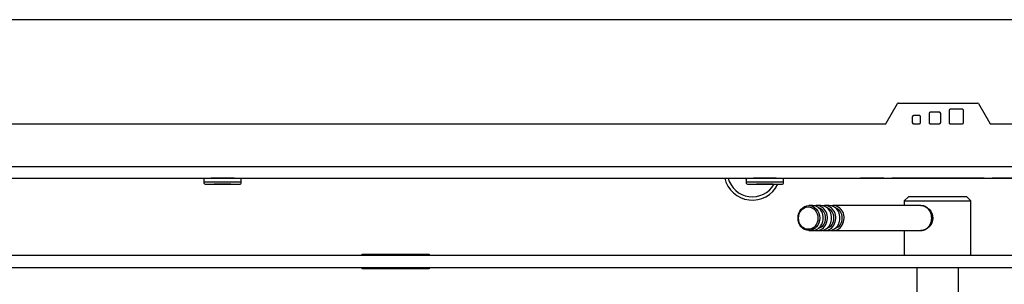
# Model space of a CAD drawing. Units: millimetres. Extents: x 0 to 928, y 1 to 1486.
# Drawn here: x 498 to 522, y 96 to 102 of the extents above; entities that cross this region are included whole.
import ezdxf

# ---------------------------------------------------------------- set-up
doc = ezdxf.new("R2010")
doc.units = ezdxf.units.MM
for name, color, linetype in [('Default', 7, 'Continuous'), ('H09-107-1', 7, 'Continuous'), ('H28-166', 7, 'Continuous'), ('H28-167', 7, 'Continuous'), ('H50-1200L', 7, 'Continuous'), ('H50-1202', 7, 'Continuous'), ('H50-1412L', 7, 'Continuous'), ('H50-5000', 7, 'Continuous'), ('SCREW_BN_9524_M5', 7, 'Continuous'), ('SCREW_DIN_7991_M', 7, 'Continuous')]:
    doc.layers.add(name, color=color, linetype=linetype)

# ---------------------------------------------------------------- blocks, each defined once
blk = doc.blocks.new('SE17')
at = {"layer": 'H09-107-1', "color": 7, "linetype": 'Continuous'}
for p, q in [((517.137, 97.587), (517.052, 97.587)), ((517.337, 97.587), (517.237, 97.587)), ((517.537, 97.587), (517.437, 97.587)), ((519.737, 97.587), (517.637, 97.587)), ((517.052, 96.987), (517.137, 96.987)), ((517.237, 96.987), (517.337, 96.987)), ((517.437, 96.987), (517.537, 96.987)), ((517.637, 96.987), (519.737, 96.987))]:
    blk.add_line(p, q, dxfattribs=at)
for centre, major_axis in [((517.052, 97.287), (0, -0.3)), ((517.037, 97.287), (0, -0.27))]:
    blk.add_ellipse(centre, major_axis=major_axis, ratio=0.866025, dxfattribs=at)
for centre, major_axis, start_param, end_param in [((517.137, 97.287), (0, -0.3), 0, 3.141593), ((517.237, 97.287), (0, -0.3), 0, 3.335251), ((517.237, 97.287), (0, 0.25), 3.389498, 6.03528), ((517.337, 97.287), (0, -0.3), 0, 3.141593), ((517.437, 97.287), (0, -0.3), 0, 3.335251), ((517.437, 97.287), (0, 0.25), 3.389498, 6.03528), ((517.537, 97.287), (0, -0.3), 0, 3.141593), ((517.637, 97.287), (0, -0.3), 0, 3.335251), ((517.637, 97.287), (0, 0.25), 3.389498, 6.03528), ((519.737, 97.287), (0, -0.3), 0, 3.141593), ((519.837, 97.287), (0, -0.2), 0.917125, 2.224468), ((517.237, 97.287), (0, -0.3), 6.089527, 6.283185), ((517.437, 97.287), (0, -0.3), 6.089527, 6.283185), ((517.637, 97.287), (0, -0.3), 6.089527, 6.283185)]:
    blk.add_ellipse(centre, major_axis=major_axis, ratio=0.866025, start_param=start_param, end_param=end_param, dxfattribs=at)
at = {"layer": 'H28-166', "color": 7, "linetype": 'Continuous'}
for p, q in [((519.637, 96.097), (519.637, 90.997)), ((520.637, 90.997), (520.637, 96.097))]:
    blk.add_line(p, q, dxfattribs=at)
at = {"layer": 'H28-167', "color": 7, "linetype": 'Continuous'}
for p, q in [((519.437, 97.797), (519.337, 97.697)), ((520.837, 97.797), (519.437, 97.797)), ((520.937, 97.697), (520.837, 97.797)), ((519.337, 97.697), (520.937, 97.697)), ((519.337, 97.697), (519.337, 97.587)), ((520.937, 96.397), (520.937, 97.697)), ((519.337, 96.987), (519.337, 96.397))]:
    blk.add_line(p, q, dxfattribs=at)
blk.add_open_spline([(519.737, 97.587), (519.806, 97.587), (519.88, 97.554), (519.99, 97.444), (520.026, 97.367), (520.026, 97.208), (519.99, 97.13), (519.88, 97.02), (519.805, 96.987), (519.737, 96.987), (519.737, 96.987), (519.737, 96.987)], degree=3, knots=[0, 0, 0, 0, 0.125, 0.125, 0.25, 0.25, 0.375, 0.375, 0.5, 0.5, 0.5000717, 0.5000717, 0.5000717, 0.5000717], dxfattribs=at)
at = {"layer": 'H50-1200L', "color": 7, "linetype": 'Continuous'}
for p, q in [((506.347, 96.397), (506.347, 96.422)), ((506.347, 96.422), (507.947, 96.422)), ((507.947, 96.422), (507.947, 96.397)), ((506.347, 96.072), (506.347, 96.097)), ((507.947, 96.072), (506.347, 96.072)), ((507.947, 96.097), (507.947, 96.072))]:
    blk.add_line(p, q, dxfattribs=at)
blk.add_arc((515.697, 98.397), 0.68, 192.7428, 333.822, dxfattribs=at)
at = {"layer": 'H50-1202', "color": 7, "linetype": 'Continuous'}
for p, q in [((461.997, 96.397), (541.147, 96.397)), ((461.997, 96.097), (541.147, 96.097))]:
    blk.add_line(p, q, dxfattribs=at)
at = {"layer": 'H50-1412L', "color": 7, "linetype": 'Continuous'}
for p, q in [((518.906, 99.562), (519.177, 100.032)), ((519.203, 100.047), (521.091, 100.047)), ((520.412, 99.867), (520.412, 99.577)), ((520.412, 99.867), (520.412, 99.577)), ((520.732, 99.897), (520.442, 99.897)), ((520.732, 99.897), (520.442, 99.897)), ((520.762, 99.577), (520.762, 99.867)), ((521.117, 100.032), (521.388, 99.562)), ((521.117, 100.032), (521.388, 99.562)), ((519.532, 99.717), (519.532, 99.577)), ((519.532, 99.717), (519.532, 99.577)), ((519.702, 99.747), (519.562, 99.747)), ((519.702, 99.747), (519.562, 99.747)), ((519.732, 99.577), (519.732, 99.717)), ((519.932, 99.797), (519.932, 99.577)), ((519.932, 99.797), (519.932, 99.577)), ((520.182, 99.827), (519.962, 99.827)), ((520.182, 99.827), (519.962, 99.827)), ((520.212, 99.577), (520.212, 99.797)), ((495.597, 99.547), (518.88, 99.547)), ((519.562, 99.547), (519.702, 99.547)), ((519.962, 99.547), (520.182, 99.547)), ((520.442, 99.547), (520.732, 99.547)), ((521.414, 99.547), (539.297, 99.547)), ((495.597, 98.527), (539.497, 98.527)), ((465.997, 98.247), (539.497, 98.247)), ((495.997, 98.247), (502.547, 98.247)), ((503.272, 98.247), (502.722, 98.247)), ((503.447, 98.247), (515.547, 98.247)), ((516.272, 98.247), (515.722, 98.247)), ((516.447, 98.247), (518.102, 98.247)), ((518.102, 98.247), (518.29, 98.247)), ((518.849, 98.247), (518.29, 98.247)), ((518.849, 98.247), (519.037, 98.247)), ((521.257, 98.247), (519.037, 98.247)), ((521.257, 98.247), (521.445, 98.247)), ((522.004, 98.247), (521.445, 98.247))]:
    blk.add_line(p, q, dxfattribs=at)
for centre, start, end in [((519.203, 100.017), 90, 150), ((520.442, 99.867), 90, 180), ((520.442, 99.867), 90, 180), ((520.732, 99.867), 0, 90), ((520.732, 99.867), 58.4381, 90), ((521.091, 100.017), 30, 90), ((521.091, 100.017), 30, 58.4381), ((519.562, 99.717), 90, 180), ((519.562, 99.717), 90, 180), ((519.702, 99.717), 0, 90), ((519.702, 99.717), 58.4381, 90), ((519.962, 99.797), 90, 180), ((519.962, 99.797), 90, 180), ((520.182, 99.797), 0, 90), ((520.182, 99.797), 58.4381, 90), ((518.88, 99.577), 270, 330), ((519.562, 99.577), 180, 270), ((519.562, 99.577), 180, 238.4381), ((519.702, 99.577), 270, 0), ((519.962, 99.577), 180, 270), ((519.962, 99.577), 180, 238.4381), ((520.182, 99.577), 270, 0), ((520.442, 99.577), 180, 270), ((520.442, 99.577), 180, 238.4381), ((520.732, 99.577), 270, 0), ((521.414, 99.577), 210, 270), ((521.414, 99.577), 210, 238.4381)]:
    blk.add_arc(centre, 0.03, start, end, dxfattribs=at)
at = {"layer": 'H50-5000', "color": 7, "linetype": 'Continuous'}
blk.add_line((535.997, 102.047), (463.697, 102.047), dxfattribs=at)
at = {"layer": 'SCREW_BN_9524_M5', "color": 7, "linetype": 'Continuous'}
for p, q in [((502.547, 98.247), (502.547, 98.147)), ((503.447, 98.147), (503.447, 98.247)), ((515.547, 98.247), (515.547, 98.147)), ((516.447, 98.147), (516.447, 98.247)), ((503.447, 98.147), (502.547, 98.147)), ((502.597, 98.097), (503.397, 98.097)), ((503.197, 98.097), (502.797, 98.097)), ((516.447, 98.147), (515.547, 98.147)), ((515.597, 98.097), (516.397, 98.097)), ((516.197, 98.097), (515.797, 98.097))]:
    blk.add_line(p, q, dxfattribs=at)
for centre, start, end in [((502.597, 98.147), 180, 270), ((503.397, 98.147), 270, 0), ((515.597, 98.147), 180, 270), ((516.397, 98.147), 270, 0)]:
    blk.add_arc(centre, 0.05, start, end, dxfattribs=at)
at = {"layer": 'SCREW_DIN_7991_M', "color": 7, "linetype": 'Continuous'}
for radius, start, end in [(0.6, 194.4766, 330.0012), (0.229, 220.9183, 229.1431)]:
    blk.add_arc((515.697, 98.397), radius, start, end, dxfattribs=at)

msp = doc.modelspace()

# ---------------------------------------------------------------- block references
at = {"layer": 'Default'}
msp.add_blockref('SE17', (0, 0), dxfattribs=at)

doc.saveas('drawing.dxf')
